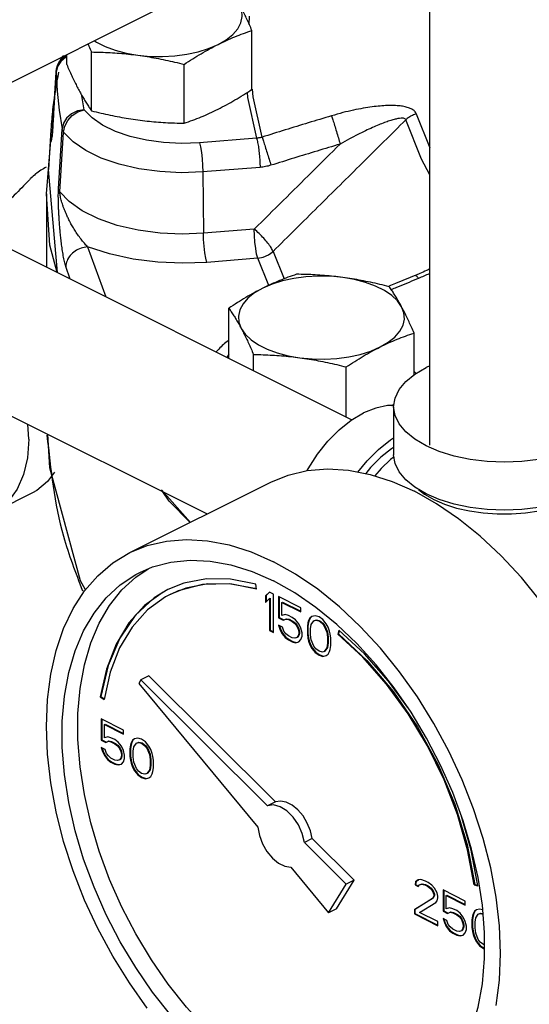
# Model space of a CAD drawing. Units: inches. Extents: x -47 to 163, y -16 to 122.
# Drawn here: x 27 to 30, y 83 to 89 of the extents above; entities that cross this region are included whole.
import ezdxf

# ---------------------------------------------------------------- set-up
doc = ezdxf.new("R2010")
doc.units = ezdxf.units.IN
doc.header["$MEASUREMENT"] = 0

msp = doc.modelspace()

# ---------------------------------------------------------------- linework, layer by layer
at = {"color": 7, "linetype": 'Continuous'}
for p, q in [((29.691, 86.1063), (29.691, 92.4469)), ((28.1665, 88.5723), (26.6197, 87.7989)), ((28.6711, 88.4803), (28.6715, 88.526)), ((28.6862, 88.1141), (28.6862, 88.4458)), ((27.5963, 88.2656), (27.6105, 88.2846)), ((27.6406, 88.2961), (27.6343, 88.2934)), ((27.6406, 88.2542), (27.6406, 88.3093)), ((27.7807, 87.9928), (27.7807, 88.3245)), ((27.5885, 88.2419), (27.5809, 88.2097)), ((27.5963, 88.2656), (27.5963, 88.2656)), ((28.3035, 87.9228), (28.3035, 88.2545)), ((27.5605, 87.8749), (27.5809, 88.2097)), ((27.5809, 88.2127), (27.5809, 88.2126)), ((27.5809, 88.2126), (27.5809, 88.2097)), ((27.7387, 87.9982), (27.7266, 88.078)), ((27.7835, 87.9528), (27.7387, 87.9982)), ((29.614, 87.9752), (29.691, 87.7843)), ((27.5523, 87.904), (27.5511, 87.8855)), ((27.5269, 87.5237), (27.552, 87.8469)), ((27.5511, 87.8855), (27.5375, 87.6617)), ((27.5605, 87.8779), (27.5605, 87.8778)), ((27.5605, 87.8778), (27.5605, 87.8749)), ((27.5943, 87.5517), (27.6144, 87.8901)), ((27.6023, 87.5346), (27.6225, 87.8727)), ((28.7123, 87.8377), (28.3894, 87.8121)), ((28.7319, 87.6734), (28.409, 87.6478)), ((27.5878, 87.0798), (27.5375, 87.6616)), ((28.409, 87.6478), (28.4122, 87.3017)), ((26.6749, 87.5362), (29.2502, 86.2486)), ((27.5268, 87.5237), (27.5268, 87.1103)), ((28.699, 87.3244), (28.4122, 87.3017)), ((27.7586, 87.2252), (27.8613, 86.943)), ((28.8056, 87.1995), (28.8688, 87.045)), ((28.7186, 87.1602), (28.4317, 87.1375)), ((28.781, 87.0077), (28.7186, 87.1602)), ((27.6606, 87.0433), (27.6349, 87.1139)), ((28.5554, 86.596), (28.5554, 86.8789)), ((26.2993, 86.7849), (28.4333, 85.7178)), ((29.601, 86.503), (29.601, 86.7388)), ((28.6955, 86.5259), (28.6955, 86.6175)), ((29.2183, 86.2645), (29.2183, 86.5474)), ((29.601, 86.5218), (29.6124, 86.5106)), ((29.691, 86.5532), (29.6691, 86.5438)), ((29.486, 86.3228), (29.486, 86.0522)), ((27.4262, 86.1404), (27.4208, 86.2241)), ((27.9967, 85.4995), (28.7922, 85.8973)), ((28.3385, 85.6704), (28.1757, 85.8541)), ((27.4482, 85.8368), (27.2273, 85.7263)), ((28.0308, 85.3619), (28.1, 85.4078)), ((27.7471, 85.2895), (27.7188, 85.3395)), ((28.3012, 85.3269), (28.2114, 85.291)), ((28.7115, 85.294), (28.7078, 85.3214)), ((28.7852, 85.2769), (28.7631, 85.2557)), ((28.7631, 85.2557), (28.7667, 85.2574)), ((28.7631, 85.2557), (28.7631, 85.2188)), ((28.7631, 85.2188), (28.7852, 85.24)), ((28.786, 85.276), (28.7667, 85.2574)), ((28.7667, 85.2574), (28.7667, 85.2222)), ((28.8073, 85.2658), (28.7852, 85.2769)), ((28.7852, 85.24), (28.7888, 85.2418)), ((28.7852, 85.24), (28.7852, 85.0604)), ((28.7888, 85.2418), (28.7888, 85.0621)), ((28.8073, 85.0493), (28.8073, 85.2658)), ((28.962, 85.1885), (28.8368, 85.2511)), ((28.8368, 85.2511), (28.8368, 85.1313)), ((28.8403, 85.2493), (28.8403, 85.1331)), ((28.8552, 85.2188), (28.8587, 85.2206)), ((28.8552, 85.2188), (28.962, 85.1654)), ((28.8552, 85.1451), (28.8552, 85.2188)), ((28.8587, 85.2206), (28.962, 85.169)), ((28.962, 85.1654), (28.962, 85.1885)), ((28.8368, 85.1313), (28.8403, 85.1331)), ((28.8368, 85.1313), (28.8626, 85.1184)), ((28.8403, 85.1331), (28.8661, 85.1202)), ((28.8736, 85.1497), (28.8552, 85.1451)), ((28.8626, 85.1184), (28.8773, 85.1249)), ((28.8626, 85.1184), (28.8661, 85.1202)), ((28.8661, 85.1202), (28.8808, 85.1266)), ((28.892, 85.1451), (28.8736, 85.1497)), ((28.8773, 85.1249), (28.8808, 85.1266)), ((28.8773, 85.1249), (28.892, 85.1221)), ((28.8808, 85.1266), (28.8956, 85.1239)), ((28.9141, 85.1341), (28.892, 85.1451)), ((28.892, 85.1221), (28.8956, 85.1239)), ((28.892, 85.1221), (28.9141, 85.1111)), ((28.8956, 85.1239), (28.9177, 85.1128)), ((28.9325, 85.1203), (28.9141, 85.1341)), ((28.9509, 85.0973), (28.9325, 85.1203)), ((29.0062, 85.1157), (29.0025, 85.1037)), ((29.0097, 85.1175), (29.006, 85.1055)), ((29.0136, 85.1304), (29.0062, 85.1157)), ((29.0062, 85.1157), (29.0097, 85.1175)), ((29.0171, 85.1322), (29.0097, 85.1175)), ((29.0246, 85.1387), (29.0136, 85.1304)), ((29.0136, 85.1304), (29.0171, 85.1322)), ((29.025, 85.1382), (29.0171, 85.1322)), ((29.043, 85.1434), (29.0246, 85.1387)), ((29.0356, 85.1148), (29.0467, 85.1185)), ((29.0356, 85.1148), (29.0392, 85.1166)), ((29.0392, 85.1166), (29.0502, 85.1202)), ((29.0651, 85.1369), (29.043, 85.1434)), ((29.0467, 85.1185), (29.0502, 85.1202)), ((29.0467, 85.1185), (29.0651, 85.1139)), ((29.0502, 85.1202), (29.0686, 85.1156)), ((29.0872, 85.1213), (29.0651, 85.1369)), ((29.0651, 85.1139), (29.0686, 85.1156)), ((29.0686, 85.1156), (29.0871, 85.1018)), ((29.1056, 85.0982), (29.0872, 85.1213)), ((28.7852, 85.0604), (28.7888, 85.0621)), ((28.7852, 85.0604), (28.8073, 85.0493)), ((28.7888, 85.0621), (28.8073, 85.0528)), ((28.8589, 85.0788), (28.8368, 85.0898)), ((28.8368, 85.0898), (28.8441, 85.0677)), ((28.8417, 85.0874), (28.8477, 85.0695)), ((28.8441, 85.0677), (28.8477, 85.0695)), ((28.8441, 85.0677), (28.8552, 85.0438)), ((28.8477, 85.0695), (28.8587, 85.0456)), ((28.8662, 85.0567), (28.8589, 85.0788)), ((28.9141, 85.1111), (28.9177, 85.1128)), ((28.9141, 85.1111), (28.9288, 85.0991)), ((28.9177, 85.1128), (28.9324, 85.1009)), ((28.9288, 85.0991), (28.9324, 85.1009)), ((28.9288, 85.0991), (28.9399, 85.0844)), ((28.9324, 85.1009), (28.9434, 85.0861)), ((28.9399, 85.0844), (28.9434, 85.0861)), ((28.9399, 85.0844), (28.9473, 85.0669)), ((28.9434, 85.0861), (28.9508, 85.0686)), ((28.9473, 85.0669), (28.9508, 85.0686)), ((28.9473, 85.0669), (28.9509, 85.0512)), ((28.9508, 85.0686), (28.9545, 85.053)), ((28.962, 85.0733), (28.9509, 85.0973)), ((28.9694, 85.0466), (28.962, 85.0733)), ((29.0025, 85.1037), (28.9988, 85.0825)), ((28.9988, 85.0825), (29.0024, 85.0843)), ((28.9988, 85.0825), (28.9988, 85.0411)), ((29.006, 85.1055), (29.0024, 85.0843)), ((29.0024, 85.0843), (29.0024, 85.0428)), ((29.0025, 85.1037), (29.006, 85.1055)), ((29.0172, 85.0687), (29.0209, 85.0945)), ((29.0172, 85.0365), (29.0172, 85.0687)), ((29.0209, 85.0945), (29.0356, 85.1148)), ((29.0651, 85.1139), (29.0835, 85.1001)), ((29.0835, 85.1001), (29.0871, 85.1018)), ((29.0835, 85.1001), (29.0946, 85.0853)), ((29.0871, 85.1018), (29.0981, 85.0871)), ((29.0946, 85.0853), (29.0981, 85.0871)), ((29.0946, 85.0853), (29.1093, 85.0503)), ((29.0981, 85.0871), (29.1128, 85.0521)), ((29.1167, 85.0789), (29.1056, 85.0982)), ((29.124, 85.0568), (29.1167, 85.0789)), ((29.1757, 85.0624), (29.1702, 85.0401)), ((29.1782, 85.0601), (29.1738, 85.0419)), ((29.3206, 84.9287), (29.1757, 85.0624)), ((28.8552, 85.0438), (28.8587, 85.0456)), ((28.8552, 85.0438), (28.8736, 85.0208)), ((28.8587, 85.0456), (28.8771, 85.0225)), ((28.8773, 85.042), (28.8662, 85.0567)), ((28.8736, 85.0208), (28.8771, 85.0225)), ((28.8736, 85.0208), (28.892, 85.007)), ((28.8771, 85.0225), (28.8956, 85.0087)), ((28.892, 85.03), (28.8773, 85.042)), ((28.9141, 85.0189), (28.892, 85.03)), ((28.892, 85.007), (28.8956, 85.0087)), ((28.892, 85.007), (28.9141, 84.9959)), ((28.8956, 85.0087), (28.9177, 84.9977)), ((28.9288, 85.0162), (28.9141, 85.0189)), ((28.9399, 85.0199), (28.9288, 85.0162)), ((28.9473, 85.03), (28.9399, 85.0199)), ((28.9399, 85.0199), (28.9434, 85.0216)), ((28.9508, 85.0318), (28.9434, 85.0216)), ((28.9509, 85.042), (28.9473, 85.03)), ((28.9473, 85.03), (28.9508, 85.0318)), ((28.9545, 85.0437), (28.9508, 85.0318)), ((28.9509, 85.0512), (28.9545, 85.053)), ((28.9509, 85.0512), (28.9509, 85.042)), ((28.9509, 85.042), (28.9545, 85.0437)), ((28.9509, 84.9959), (28.962, 85.0088)), ((28.9545, 85.053), (28.9545, 85.0437)), ((28.962, 85.0088), (28.9694, 85.0282)), ((28.9694, 85.0282), (28.9694, 85.0466)), ((28.9988, 85.0411), (29.0024, 85.0428)), ((28.9988, 85.0411), (29.0025, 85.0162)), ((29.0024, 85.0428), (29.006, 85.018)), ((29.0025, 85.0162), (29.006, 85.018)), ((29.0025, 85.0162), (29.0062, 85.0005)), ((29.006, 85.018), (29.0097, 85.0023)), ((29.0209, 85.007), (29.0172, 85.0365)), ((29.0356, 84.972), (29.0209, 85.007)), ((29.1093, 85.0503), (29.1128, 85.0521)), ((29.1093, 85.0503), (29.113, 85.0208)), ((29.1128, 85.0521), (29.1165, 85.0226)), ((29.113, 85.0208), (29.1165, 85.0226)), ((29.113, 85.0208), (29.113, 84.9886)), ((29.1165, 85.0226), (29.1165, 84.9904)), ((29.1277, 85.0411), (29.124, 85.0568)), ((29.1314, 85.0162), (29.1277, 85.0411)), ((29.1314, 84.9748), (29.1314, 85.0162)), ((29.1702, 85.0401), (29.1738, 85.0419)), ((28.9141, 84.9959), (28.9177, 84.9977)), ((28.9141, 84.9959), (28.9325, 84.9913)), ((28.9177, 84.9977), (28.9361, 84.9931)), ((28.9325, 84.9913), (28.9509, 84.9959)), ((28.9325, 84.9913), (28.9361, 84.9931)), ((28.9361, 84.9931), (28.9507, 84.9967)), ((29.0062, 85.0005), (29.0097, 85.0023)), ((29.0062, 85.0005), (29.0136, 84.9784)), ((29.0097, 85.0023), (29.0171, 84.9802)), ((29.0136, 84.9784), (29.0171, 84.9802)), ((29.0136, 84.9784), (29.0246, 84.9591)), ((29.0171, 84.9802), (29.0281, 84.9609)), ((29.0246, 84.9591), (29.0281, 84.9609)), ((29.0246, 84.9591), (29.043, 84.9361)), ((29.0281, 84.9609), (29.0466, 84.9378)), ((29.0467, 84.9572), (29.0356, 84.972)), ((29.0651, 84.9434), (29.0467, 84.9572)), ((29.1093, 84.9628), (29.0946, 84.9425)), ((29.1128, 84.9646), (29.0981, 84.9443)), ((29.113, 84.9886), (29.1093, 84.9628)), ((29.1093, 84.9628), (29.1128, 84.9646)), ((29.1165, 84.9904), (29.1128, 84.9646)), ((29.113, 84.9886), (29.1165, 84.9904)), ((29.124, 84.9416), (29.1277, 84.9536)), ((29.1277, 84.9536), (29.1314, 84.9748)), ((29.043, 84.9361), (29.0466, 84.9378)), ((29.043, 84.9361), (29.0651, 84.9204)), ((29.0466, 84.9378), (29.0686, 84.9222)), ((29.0835, 84.9388), (29.0651, 84.9434)), ((29.0651, 84.9204), (29.0686, 84.9222)), ((29.0651, 84.9204), (29.0872, 84.914)), ((29.0686, 84.9222), (29.0907, 84.9157)), ((29.0946, 84.9425), (29.0835, 84.9388)), ((29.0872, 84.914), (29.1056, 84.9186)), ((29.0872, 84.914), (29.0907, 84.9157)), ((29.0907, 84.9157), (29.1054, 84.9194)), ((29.0946, 84.9425), (29.0981, 84.9443)), ((29.1056, 84.9186), (29.1167, 84.9269)), ((29.1167, 84.9269), (29.124, 84.9416)), ((27.8857, 84.8242), (27.8512, 84.6704)), ((28.1038, 84.8038), (28.0596, 84.7817)), ((28.8182, 84.0931), (28.1038, 84.8038)), ((28.0596, 84.7817), (28.0472, 84.7614)), ((28.0472, 84.7614), (28.7196, 83.9497)), ((28.774, 84.071), (28.0596, 84.7817)), ((27.8303, 84.6854), (27.8338, 84.6872)), ((27.8303, 84.6854), (27.8512, 84.6704)), ((27.8338, 84.6872), (27.852, 84.6741)), ((27.9603, 84.4986), (27.835, 84.5612)), ((27.835, 84.5612), (27.835, 84.4414)), ((27.8386, 84.5594), (27.8386, 84.4432)), ((27.8535, 84.5289), (27.857, 84.5307)), ((27.8535, 84.5289), (27.9603, 84.4755)), ((27.8535, 84.4552), (27.8535, 84.5289)), ((27.857, 84.5307), (27.9603, 84.4791)), ((27.8719, 84.4598), (27.8535, 84.4552)), ((27.8903, 84.4552), (27.8719, 84.4598)), ((27.9124, 84.4442), (27.8903, 84.4552)), ((27.9603, 84.4755), (27.9603, 84.4986)), ((28.0229, 84.4488), (28.0118, 84.4405)), ((28.0413, 84.4534), (28.0229, 84.4488)), ((28.0634, 84.447), (28.0413, 84.4534)), ((27.835, 84.4414), (27.8386, 84.4432)), ((27.835, 84.4414), (27.8608, 84.4285)), ((27.8571, 84.3889), (27.835, 84.3999)), ((27.835, 84.3999), (27.8424, 84.3778)), ((27.8386, 84.4432), (27.8644, 84.4303)), ((27.84, 84.3975), (27.8459, 84.3796)), ((27.8608, 84.4285), (27.8756, 84.435)), ((27.8608, 84.4285), (27.8644, 84.4303)), ((27.8644, 84.4303), (27.8791, 84.4367)), ((27.8756, 84.435), (27.8791, 84.4367)), ((27.8756, 84.435), (27.8903, 84.4322)), ((27.8791, 84.4367), (27.8938, 84.434)), ((27.8903, 84.4322), (27.8938, 84.434)), ((27.8903, 84.4322), (27.9124, 84.4211)), ((27.8938, 84.434), (27.9159, 84.4229)), ((27.9308, 84.4304), (27.9124, 84.4442)), ((27.9124, 84.4211), (27.9159, 84.4229)), ((27.9124, 84.4211), (27.9271, 84.4092)), ((27.9159, 84.4229), (27.9306, 84.4109)), ((27.9271, 84.4092), (27.9306, 84.4109)), ((27.9271, 84.4092), (27.9382, 84.3944)), ((27.9306, 84.4109), (27.9417, 84.3962)), ((27.9492, 84.4073), (27.9308, 84.4304)), ((27.9382, 84.3944), (27.9417, 84.3962)), ((27.9382, 84.3944), (27.9455, 84.3769)), ((27.9417, 84.3962), (27.9491, 84.3787)), ((27.9603, 84.3834), (27.9492, 84.4073)), ((28.0008, 84.4138), (27.9971, 84.3926)), ((27.9971, 84.3926), (28.0006, 84.3944)), ((28.0043, 84.4156), (28.0006, 84.3944)), ((28.0006, 84.3944), (28.0006, 84.3529)), ((28.0045, 84.4258), (28.0008, 84.4138)), ((28.0008, 84.4138), (28.0043, 84.4156)), ((28.008, 84.4276), (28.0043, 84.4156)), ((28.0118, 84.4405), (28.0045, 84.4258)), ((28.0045, 84.4258), (28.008, 84.4276)), ((28.0154, 84.4423), (28.008, 84.4276)), ((28.0118, 84.4405), (28.0154, 84.4423)), ((28.0233, 84.4483), (28.0154, 84.4423)), ((28.0155, 84.3788), (28.0192, 84.4046)), ((28.0192, 84.4046), (28.0339, 84.4249)), ((28.0339, 84.4249), (28.045, 84.4286)), ((28.0339, 84.4249), (28.0374, 84.4266)), ((28.0374, 84.4266), (28.0485, 84.4303)), ((28.045, 84.4286), (28.0485, 84.4303)), ((28.045, 84.4286), (28.0634, 84.424)), ((28.0485, 84.4303), (28.0669, 84.4257)), ((28.0855, 84.4313), (28.0634, 84.447)), ((28.0634, 84.424), (28.0669, 84.4257)), ((28.0634, 84.424), (28.0818, 84.4101)), ((28.0669, 84.4257), (28.0853, 84.4119)), ((28.0818, 84.4101), (28.0853, 84.4119)), ((28.0818, 84.4101), (28.0928, 84.3954)), ((28.0853, 84.4119), (28.0964, 84.3972)), ((28.1039, 84.4083), (28.0855, 84.4313)), ((28.0928, 84.3954), (28.0964, 84.3972)), ((28.0928, 84.3954), (28.1076, 84.3604)), ((28.0964, 84.3972), (28.1111, 84.3622)), ((28.1149, 84.389), (28.1039, 84.4083)), ((27.8424, 84.3778), (27.8459, 84.3796)), ((27.8424, 84.3778), (27.8535, 84.3539)), ((27.8459, 84.3796), (27.857, 84.3556)), ((27.8535, 84.3539), (27.857, 84.3556)), ((27.8535, 84.3539), (27.8719, 84.3308)), ((27.857, 84.3556), (27.8754, 84.3326)), ((27.8645, 84.3668), (27.8571, 84.3889)), ((27.8756, 84.352), (27.8645, 84.3668)), ((27.8903, 84.3401), (27.8756, 84.352)), ((27.9124, 84.329), (27.8903, 84.3401)), ((27.9455, 84.3401), (27.9382, 84.3299)), ((27.9491, 84.3419), (27.9417, 84.3317)), ((27.9455, 84.3769), (27.9491, 84.3787)), ((27.9455, 84.3769), (27.9492, 84.3613)), ((27.9492, 84.3521), (27.9455, 84.3401)), ((27.9455, 84.3401), (27.9491, 84.3419)), ((27.9491, 84.3787), (27.9527, 84.363)), ((27.9527, 84.3538), (27.9491, 84.3419)), ((27.9492, 84.3613), (27.9527, 84.363)), ((27.9492, 84.3613), (27.9492, 84.3521)), ((27.9492, 84.3521), (27.9527, 84.3538)), ((27.9527, 84.363), (27.9527, 84.3538)), ((27.9676, 84.3567), (27.9603, 84.3834)), ((27.9603, 84.3189), (27.9676, 84.3382)), ((27.9676, 84.3382), (27.9676, 84.3567)), ((27.9971, 84.3926), (27.9971, 84.3512)), ((27.9971, 84.3512), (28.0006, 84.3529)), ((27.9971, 84.3512), (28.0008, 84.3263)), ((28.0006, 84.3529), (28.0043, 84.328)), ((28.0155, 84.3466), (28.0155, 84.3788)), ((28.0192, 84.3171), (28.0155, 84.3466)), ((28.1076, 84.3604), (28.1111, 84.3622)), ((28.1076, 84.3604), (28.1113, 84.3309)), ((28.1111, 84.3622), (28.1148, 84.3327)), ((28.1223, 84.3669), (28.1149, 84.389)), ((28.126, 84.3512), (28.1223, 84.3669)), ((28.1297, 84.3263), (28.126, 84.3512)), ((27.8719, 84.3308), (27.8754, 84.3326)), ((27.8719, 84.3308), (27.8903, 84.317)), ((27.8754, 84.3326), (27.8938, 84.3188)), ((27.8903, 84.317), (27.8938, 84.3188)), ((27.8903, 84.317), (27.9124, 84.306)), ((27.8938, 84.3188), (27.9159, 84.3078)), ((27.9271, 84.3263), (27.9124, 84.329)), ((27.9124, 84.306), (27.9159, 84.3078)), ((27.9124, 84.306), (27.9308, 84.3014)), ((27.9159, 84.3078), (27.9343, 84.3032)), ((27.9382, 84.3299), (27.9271, 84.3263)), ((27.9308, 84.3014), (27.9492, 84.306)), ((27.9308, 84.3014), (27.9343, 84.3032)), ((27.9343, 84.3032), (27.949, 84.3068)), ((27.9382, 84.3299), (27.9417, 84.3317)), ((27.9492, 84.306), (27.9603, 84.3189)), ((28.0008, 84.3263), (28.0043, 84.328)), ((28.0008, 84.3263), (28.0045, 84.3106)), ((28.0043, 84.328), (28.008, 84.3124)), ((28.0045, 84.3106), (28.008, 84.3124)), ((28.0045, 84.3106), (28.0118, 84.2885)), ((28.008, 84.3124), (28.0154, 84.2903)), ((28.0118, 84.2885), (28.0154, 84.2903)), ((28.0118, 84.2885), (28.0229, 84.2692)), ((28.0154, 84.2903), (28.0264, 84.2709)), ((28.0339, 84.2821), (28.0192, 84.3171)), ((28.1113, 84.2987), (28.1076, 84.2729)), ((28.1148, 84.3004), (28.1111, 84.2746)), ((28.1113, 84.3309), (28.1148, 84.3327)), ((28.1113, 84.3309), (28.1113, 84.2987)), ((28.1113, 84.2987), (28.1148, 84.3004)), ((28.1148, 84.3327), (28.1148, 84.3004)), ((28.126, 84.2637), (28.1297, 84.2849)), ((28.1297, 84.2849), (28.1297, 84.3263)), ((28.0229, 84.2692), (28.0264, 84.2709)), ((28.0229, 84.2692), (28.0413, 84.2461)), ((28.0264, 84.2709), (28.0448, 84.2479)), ((28.045, 84.2673), (28.0339, 84.2821)), ((28.0413, 84.2461), (28.0448, 84.2479)), ((28.0413, 84.2461), (28.0634, 84.2305)), ((28.0448, 84.2479), (28.0669, 84.2323)), ((28.0634, 84.2535), (28.045, 84.2673)), ((28.0818, 84.2489), (28.0634, 84.2535)), ((28.0634, 84.2305), (28.0669, 84.2323)), ((28.0634, 84.2305), (28.0855, 84.224)), ((28.0669, 84.2323), (28.089, 84.2258)), ((28.0928, 84.2526), (28.0818, 84.2489)), ((28.0855, 84.224), (28.1039, 84.2287)), ((28.089, 84.2258), (28.1037, 84.2295)), ((28.1076, 84.2729), (28.0928, 84.2526)), ((28.0928, 84.2526), (28.0964, 84.2544)), ((28.1111, 84.2746), (28.0964, 84.2544)), ((28.1039, 84.2287), (28.1149, 84.237)), ((28.1076, 84.2729), (28.1111, 84.2746)), ((28.1149, 84.237), (28.1223, 84.2517)), ((28.1223, 84.2517), (28.126, 84.2637)), ((28.0855, 84.224), (28.089, 84.2258)), ((28.8182, 84.0931), (28.774, 84.071)), ((29.0262, 83.8862), (28.982, 83.8641)), ((29.2182, 83.629), (28.982, 83.8641)), ((29.2624, 83.6511), (29.0262, 83.8862)), ((28.9056, 83.7252), (29.1188, 83.4678)), ((29.1188, 83.4678), (29.2182, 83.629)), ((29.163, 83.4899), (29.2624, 83.6511)), ((29.2624, 83.6511), (29.2182, 83.629)), ((29.6102, 83.6413), (29.6065, 83.6248)), ((29.6065, 83.6248), (29.61, 83.6265)), ((29.6065, 83.6248), (29.6249, 83.6156)), ((29.6137, 83.6431), (29.61, 83.6265)), ((29.61, 83.6265), (29.6263, 83.6184)), ((29.6249, 83.6524), (29.6102, 83.6413)), ((29.6102, 83.6413), (29.6137, 83.6431)), ((29.6253, 83.6518), (29.6137, 83.6431)), ((29.6396, 83.6543), (29.6249, 83.6524)), ((29.6249, 83.6156), (29.6323, 83.6257)), ((29.6323, 83.6257), (29.6433, 83.6294)), ((29.6323, 83.6257), (29.6358, 83.6275)), ((29.6358, 83.6275), (29.6469, 83.6311)), ((29.6654, 83.646), (29.6396, 83.6543)), ((29.6433, 83.6294), (29.6469, 83.6311)), ((29.6433, 83.6294), (29.6617, 83.6248)), ((29.6469, 83.6311), (29.6653, 83.6265)), ((29.6617, 83.6248), (29.6653, 83.6265)), ((29.6617, 83.6248), (29.6765, 83.6174)), ((29.6653, 83.6265), (29.68, 83.6192)), ((29.6801, 83.6386), (29.6654, 83.646)), ((29.6765, 83.6174), (29.68, 83.6192)), ((29.6765, 83.6174), (29.6949, 83.6036)), ((29.68, 83.6192), (29.6984, 83.6054)), ((29.7022, 83.623), (29.6801, 83.6386)), ((29.717, 83.6064), (29.7022, 83.623)), ((29.9402, 83.6259), (29.9438, 83.6276)), ((29.9402, 83.6259), (29.9611, 83.6199)), ((29.9438, 83.6276), (29.9606, 83.6229)), ((29.6949, 83.6036), (29.6984, 83.6054)), ((29.6949, 83.6036), (29.7059, 83.5889)), ((29.6984, 83.6054), (29.7095, 83.5906)), ((29.7059, 83.5889), (29.7095, 83.5906)), ((29.7059, 83.5889), (29.7133, 83.5714)), ((29.7133, 83.5621), (29.7059, 83.5474)), ((29.7095, 83.5906), (29.7168, 83.5731)), ((29.7168, 83.5639), (29.7095, 83.5492)), ((29.7133, 83.5714), (29.7168, 83.5731)), ((29.7133, 83.5714), (29.7133, 83.5621)), ((29.7133, 83.5621), (29.7168, 83.5639)), ((29.7168, 83.5731), (29.7168, 83.5639)), ((29.7317, 83.5806), (29.717, 83.6064)), ((29.7354, 83.5603), (29.7317, 83.5806)), ((29.7354, 83.5511), (29.7354, 83.5603)), ((29.8901, 83.5336), (29.7649, 83.5963)), ((29.7649, 83.5963), (29.7649, 83.4765)), ((29.7684, 83.5945), (29.7684, 83.4783)), ((29.7833, 83.564), (29.7868, 83.5658)), ((29.7833, 83.564), (29.8901, 83.5106)), ((29.7833, 83.4903), (29.7833, 83.564)), ((29.7868, 83.5658), (29.8901, 83.5141)), ((29.7059, 83.5474), (29.6028, 83.4838)), ((29.7095, 83.5492), (29.6063, 83.4856)), ((29.6323, 83.4691), (29.7243, 83.5244)), ((29.7059, 83.5474), (29.7095, 83.5492)), ((29.7243, 83.5244), (29.7317, 83.5345)), ((29.7317, 83.5345), (29.7354, 83.5511)), ((29.8901, 83.5106), (29.8901, 83.5336)), ((29.999, 83.3565), (29.9868, 83.5099)), ((29.163, 83.4899), (29.1188, 83.4678)), ((29.6028, 83.4838), (29.6063, 83.4856)), ((29.6028, 83.4838), (29.6028, 83.4608)), ((29.6028, 83.4608), (29.6063, 83.4625)), ((29.6028, 83.4608), (29.7354, 83.3945)), ((29.6063, 83.4856), (29.6063, 83.4625)), ((29.6063, 83.4625), (29.7354, 83.398)), ((29.7354, 83.4175), (29.6323, 83.4691)), ((29.7649, 83.4765), (29.7684, 83.4783)), ((29.7649, 83.4765), (29.7906, 83.4636)), ((29.7684, 83.4783), (29.7942, 83.4654)), ((29.8017, 83.4949), (29.7833, 83.4903)), ((29.7906, 83.4636), (29.8054, 83.47)), ((29.7906, 83.4636), (29.7942, 83.4654)), ((29.7942, 83.4654), (29.8089, 83.4718)), ((29.8201, 83.4903), (29.8017, 83.4949)), ((29.8054, 83.47), (29.8089, 83.4718)), ((29.8054, 83.47), (29.8201, 83.4673)), ((29.8089, 83.4718), (29.8236, 83.4691)), ((29.8422, 83.4793), (29.8201, 83.4903)), ((29.8201, 83.4673), (29.8236, 83.4691)), ((29.8201, 83.4673), (29.8422, 83.4562)), ((29.8236, 83.4691), (29.8457, 83.458)), ((29.8606, 83.4655), (29.8422, 83.4793)), ((29.8422, 83.4562), (29.8457, 83.458)), ((29.8422, 83.4562), (29.8569, 83.4443)), ((29.8457, 83.458), (29.8605, 83.446)), ((29.879, 83.4424), (29.8606, 83.4655)), ((29.9306, 83.4489), (29.9269, 83.4277)), ((29.9341, 83.4507), (29.9304, 83.4295)), ((29.9343, 83.4609), (29.9306, 83.4489)), ((29.9306, 83.4489), (29.9341, 83.4507)), ((29.9378, 83.4626), (29.9341, 83.4507)), ((29.9416, 83.4756), (29.9343, 83.4609)), ((29.9343, 83.4609), (29.9378, 83.4626)), ((29.9452, 83.4774), (29.9378, 83.4626)), ((29.9527, 83.4839), (29.9416, 83.4756)), ((29.9416, 83.4756), (29.9452, 83.4774)), ((29.9531, 83.4833), (29.9452, 83.4774)), ((29.949, 83.4397), (29.9637, 83.46)), ((29.9711, 83.4885), (29.9527, 83.4839)), ((29.9637, 83.46), (29.9748, 83.4637)), ((29.9637, 83.46), (29.9673, 83.4617)), ((29.9673, 83.4617), (29.9783, 83.4654)), ((29.9889, 83.4833), (29.9711, 83.4885)), ((29.9748, 83.4637), (29.9783, 83.4654)), ((29.9748, 83.4637), (29.9908, 83.4596)), ((29.9783, 83.4654), (29.9906, 83.4624)), ((29.7354, 83.3945), (29.7354, 83.4175)), ((29.7869, 83.424), (29.7649, 83.435)), ((29.7649, 83.435), (29.7722, 83.4129)), ((29.7698, 83.4326), (29.7758, 83.4147)), ((29.7722, 83.4129), (29.7758, 83.4147)), ((29.7722, 83.4129), (29.7833, 83.389)), ((29.7758, 83.4147), (29.7868, 83.3907)), ((29.7943, 83.4019), (29.7869, 83.424)), ((29.8054, 83.3871), (29.7943, 83.4019)), ((29.8569, 83.4443), (29.8605, 83.446)), ((29.8569, 83.4443), (29.868, 83.4295)), ((29.8605, 83.446), (29.8715, 83.4313)), ((29.868, 83.4295), (29.8715, 83.4313)), ((29.868, 83.4295), (29.8753, 83.412)), ((29.8715, 83.4313), (29.8789, 83.4138)), ((29.8753, 83.412), (29.8789, 83.4138)), ((29.8753, 83.412), (29.879, 83.3964)), ((29.8789, 83.4138), (29.8826, 83.3981)), ((29.8901, 83.4185), (29.879, 83.4424)), ((29.879, 83.3964), (29.8826, 83.3981)), ((29.879, 83.3964), (29.879, 83.3872)), ((29.8826, 83.3981), (29.8826, 83.3889)), ((29.8974, 83.3918), (29.8901, 83.4185)), ((29.9269, 83.4277), (29.9304, 83.4295)), ((29.9269, 83.4277), (29.9269, 83.3862)), ((29.9304, 83.4295), (29.9304, 83.388)), ((29.9453, 83.4139), (29.949, 83.4397)), ((29.9453, 83.3816), (29.9453, 83.4139)), ((29.7833, 83.389), (29.7868, 83.3907)), ((29.7833, 83.389), (29.8017, 83.3659)), ((29.7868, 83.3907), (29.8052, 83.3677)), ((29.8017, 83.3659), (29.8052, 83.3677)), ((29.8017, 83.3659), (29.8201, 83.3521)), ((29.8052, 83.3677), (29.8236, 83.3539)), ((29.8201, 83.3752), (29.8054, 83.3871)), ((29.8422, 83.3641), (29.8201, 83.3752)), ((29.8201, 83.3521), (29.8236, 83.3539)), ((29.8201, 83.3521), (29.8422, 83.3411)), ((29.8236, 83.3539), (29.8457, 83.3428)), ((29.8569, 83.3614), (29.8422, 83.3641)), ((29.8422, 83.3411), (29.8457, 83.3428)), ((29.8422, 83.3411), (29.8606, 83.3365)), ((29.8457, 83.3428), (29.8641, 83.3382)), ((29.868, 83.365), (29.8569, 83.3614)), ((29.8606, 83.3365), (29.879, 83.3411)), ((29.8606, 83.3365), (29.8641, 83.3382)), ((29.8641, 83.3382), (29.8788, 83.3419)), ((29.8753, 83.3752), (29.868, 83.365)), ((29.868, 83.365), (29.8715, 83.3668)), ((29.8789, 83.3769), (29.8715, 83.3668)), ((29.879, 83.3872), (29.8753, 83.3752)), ((29.8753, 83.3752), (29.8789, 83.3769)), ((29.8826, 83.3889), (29.8789, 83.3769)), ((29.879, 83.3872), (29.8826, 83.3889)), ((29.879, 83.3411), (29.8901, 83.354)), ((29.8901, 83.354), (29.8974, 83.3733)), ((29.8974, 83.3733), (29.8974, 83.3918)), ((29.9269, 83.3862), (29.9304, 83.388)), ((29.9269, 83.3862), (29.9306, 83.3614)), ((29.9304, 83.388), (29.9341, 83.3631)), ((29.9306, 83.3614), (29.9341, 83.3631)), ((29.9306, 83.3614), (29.9343, 83.3457)), ((29.9341, 83.3631), (29.9378, 83.3475)), ((29.9343, 83.3457), (29.9378, 83.3475)), ((29.9343, 83.3457), (29.9416, 83.3236)), ((29.9378, 83.3475), (29.9452, 83.3254)), ((29.949, 83.3522), (29.9453, 83.3816)), ((29.9637, 83.3172), (29.949, 83.3522)), ((29.999, 83.2085), (29.999, 83.3565)), ((29.9416, 83.3236), (29.9452, 83.3254)), ((29.9416, 83.3236), (29.9527, 83.3043)), ((29.9452, 83.3254), (29.9562, 83.306)), ((29.9527, 83.3043), (29.9562, 83.306)), ((29.9527, 83.3043), (29.9711, 83.2812)), ((29.9562, 83.306), (29.9746, 83.283)), ((29.9748, 83.3024), (29.9637, 83.3172)), ((29.9711, 83.2812), (29.9746, 83.283)), ((29.9746, 83.283), (29.9967, 83.2673)), ((29.9932, 83.2886), (29.9748, 83.3024)), ((29.999, 83.2872), (29.9932, 83.2886)), ((29.9711, 83.2812), (29.9932, 83.2656)), ((29.9932, 83.2656), (29.9967, 83.2673)), ((29.9932, 83.2656), (29.999, 83.2639)), ((29.9967, 83.2673), (29.999, 83.2667))]:
    msp.add_line(p, q, dxfattribs=at)
for points in [[(28.4949, 88.367), (28.5406, 88.3935), (28.5779, 88.4232), (28.6059, 88.4553), (28.624, 88.4891), (28.6318, 88.5239), (28.6292, 88.5589), (28.6162, 88.5933)], [(27.7968, 88.3875), (27.8081, 88.3798), (27.8577, 88.355), (27.914, 88.3342), (27.976, 88.3179), (28.0421, 88.3063)], [(28.0421, 88.3063), (28.1109, 88.2998), (28.1809, 88.2985), (28.2506, 88.3024), (28.3182, 88.3115), (28.3824, 88.3255), (28.4418, 88.3441), (28.4949, 88.367)], [(27.6343, 88.2934), (27.6069, 88.2706), (27.5885, 88.2419)], [(27.6105, 88.2846), (27.6369, 88.3035), (27.6406, 88.3046)], [(27.5809, 88.2097), (27.587, 88.1031), (27.5982, 87.9965), (27.6144, 87.8901)], [(28.6589, 88.0964), (28.6619, 88.0674), (28.7123, 87.8377)], [(28.743, 87.844), (28.6932, 88.0705), (28.6886, 88.1144)], [(27.7387, 87.9982), (27.7015, 87.9916), (27.6676, 87.9757), (27.6403, 87.9519), (27.622, 87.9225), (27.6144, 87.8901)], [(27.6225, 87.8727), (27.6297, 87.9062), (27.6468, 87.9382), (27.6723, 87.9658), (27.7039, 87.9864), (27.7387, 87.9982)], [(28.3894, 87.8121), (28.2885, 87.8084), (28.1878, 87.8133), (28.0903, 87.8266), (27.9986, 87.8479), (27.9153, 87.8766), (27.843, 87.9119), (27.7835, 87.9528)], [(29.691, 87.6316), (29.6435, 87.7202), (29.5543, 87.9412)], [(28.409, 87.6478), (28.2871, 87.6434), (28.1654, 87.6493), (28.0475, 87.6654), (27.9366, 87.6911), (27.836, 87.7258), (27.7486, 87.7685), (27.6767, 87.818), (27.6225, 87.8727)], [(28.3894, 87.8121), (28.3953, 87.7887), (28.4006, 87.7575), (28.4049, 87.7214), (28.4078, 87.6837), (28.409, 87.6478)], [(27.5868, 87.0803), (27.5452, 87.2343), (27.5269, 87.5237)], [(28.4122, 87.3017), (28.2922, 87.2971), (28.1677, 87.3027), (28.0439, 87.3191), (27.9261, 87.3463), (27.8194, 87.3834), (27.7281, 87.4287), (27.6553, 87.48), (27.6023, 87.5346)], [(28.4317, 87.1375), (28.4258, 87.1609), (28.4205, 87.1921), (28.4162, 87.2282), (28.4134, 87.2659), (28.4122, 87.3017)], [(28.7186, 87.1602), (28.7127, 87.1836), (28.7074, 87.2148), (28.7031, 87.2509), (28.7002, 87.2886), (28.699, 87.3244)], [(28.4317, 87.1375), (28.2964, 87.1321), (28.1558, 87.1378), (28.0155, 87.1554), (27.8813, 87.1848), (27.7586, 87.2252)], [(28.7186, 87.1602), (28.7503, 87.1666), (28.7801, 87.18), (28.8056, 87.1995)], [(29.1995, 87.052), (29.1307, 87.0586), (29.0607, 87.0599), (28.9911, 87.0559), (28.9234, 87.0469), (28.8592, 87.0329), (28.7999, 87.0142), (28.7468, 86.9914)], [(29.531, 86.8863), (29.5079, 86.9194), (29.4751, 86.9504), (29.4335, 86.9785), (29.384, 87.0033), (29.3276, 87.0241), (29.2657, 87.0405), (29.1995, 87.052)], [(28.7468, 86.9914), (28.7011, 86.9648), (28.6638, 86.9352), (28.6358, 86.9031), (28.6176, 86.8692), (28.6098, 86.8344), (28.6124, 86.7994), (28.6254, 86.765)], [(29.4097, 86.6599), (29.4554, 86.6865), (29.4927, 86.7161), (29.5207, 86.7483), (29.5388, 86.7821), (29.5466, 86.8169), (29.544, 86.8519), (29.531, 86.8863)], [(28.6254, 86.765), (28.6486, 86.7319), (28.6813, 86.701), (28.7229, 86.6728), (28.7725, 86.648), (28.8288, 86.6272), (28.8908, 86.6108), (28.9569, 86.5993)], [(28.5554, 86.6193), (28.5453, 86.6014), (28.5452, 86.601)], [(28.9569, 86.5993), (29.0257, 86.5928), (29.0957, 86.5914), (29.1654, 86.5954), (29.233, 86.6044), (29.2972, 86.6184), (29.3566, 86.6371), (29.4097, 86.6599)], [(29.486, 86.3228), (29.4937, 86.3717), (29.5166, 86.4194), (29.5542, 86.4647), (29.6054, 86.5065), (29.6691, 86.5438)], [(28.9976, 85.9623), (29.003, 85.9728), (29.0558, 86.0543), (29.1149, 86.1283), (29.179, 86.1928), (29.2464, 86.2463), (29.3155, 86.2876)], [(29.4861, 86.3291), (29.4521, 86.3294), (29.3847, 86.3155), (29.3155, 86.2876)], [(29.7437, 86.07), (29.6691, 86.1019), (29.6054, 86.1392), (29.5542, 86.181), (29.5166, 86.2263), (29.4937, 86.274), (29.486, 86.3228)], [(27.4262, 86.1404), (27.4189, 86.0349), (27.3969, 85.9398), (27.361, 85.8574), (27.3121, 85.7902), (27.2515, 85.7399), (27.2273, 85.7263)], [(27.7188, 85.3395), (27.5455, 85.9784), (27.5334, 86.1678)], [(29.2847, 85.9538), (29.3359, 86.0178), (29.3999, 86.0823), (29.4674, 86.1359), (29.486, 86.147)], [(29.486, 86.0929), (29.4743, 86.0859), (29.4136, 86.0377), (29.3559, 85.9796), (29.3286, 85.9453)], [(30.553, 86.1019), (30.4784, 86.07), (30.3948, 86.0444), (30.3042, 86.0256), (30.2088, 86.0142), (30.111, 86.0103), (30.0133, 86.0142), (29.9179, 86.0256), (29.8273, 86.0444), (29.7437, 86.07)], [(29.488, 86.0399), (29.4687, 86.0251), (29.4155, 85.9742), (29.3795, 85.9322)], [(30.553, 85.8312), (30.4784, 85.7994), (30.3948, 85.7738), (30.3042, 85.755), (30.2088, 85.7436), (30.111, 85.7397), (30.0133, 85.7436), (29.9179, 85.755), (29.8273, 85.7738), (29.7437, 85.7994), (29.6691, 85.8312), (29.6054, 85.8685), (29.5542, 85.9103), (29.5166, 85.9556), (29.4937, 86.0033), (29.486, 86.0522)], [(27.5715, 85.9535), (27.5331, 85.9007), (27.4725, 85.8504), (27.4483, 85.8368)], [(28.7922, 85.8973), (28.8908, 85.9373), (28.9987, 85.9625), (29.1123, 85.9715), (29.2308, 85.9642), (29.3528, 85.9407), (29.4772, 85.9011), (29.6028, 85.8458)], [(28.3371, 85.6697), (28.2186, 85.7897), (28.1831, 85.843)], [(30.6684, 82.8712), (30.7331, 82.971), (30.7869, 83.0834), (30.8293, 83.2073), (30.8598, 83.3414), (30.8783, 83.4845), (30.8844, 83.6353), (30.8783, 83.7923), (30.8598, 83.9539), (30.8293, 84.1186), (30.7869, 84.2848), (30.7331, 84.4509), (30.6684, 84.6154), (30.5935, 84.7766), (30.5091, 84.9329), (30.4159, 85.083), (30.3148, 85.2252), (30.207, 85.3584), (30.0933, 85.4811), (29.9748, 85.5922), (29.8528, 85.6906), (29.7284, 85.7754), (29.6028, 85.8458)], [(29.6265, 85.8562), (29.6607, 85.8295), (29.7133, 85.7992), (29.7739, 85.7729), (29.8415, 85.7512), (29.9145, 85.7346), (29.9915, 85.7233), (30.0709, 85.7176), (30.1512, 85.7176), (30.2306, 85.7233), (30.3076, 85.7346), (30.3806, 85.7512), (30.4481, 85.7729), (30.5088, 85.7992)], [(27.9967, 85.4995), (28.0953, 85.5395), (28.2032, 85.5648), (28.3169, 85.5738), (28.4353, 85.5665), (28.5573, 85.5429), (28.6817, 85.5033), (28.8073, 85.4481)], [(28.0953, 82.9293), (27.9943, 83.0715), (27.9011, 83.2216), (27.8166, 83.378), (27.7417, 83.5391), (27.677, 83.7036), (27.6232, 83.8697), (27.5809, 84.036), (27.5503, 84.2007), (27.5319, 84.3623), (27.5257, 84.5192), (27.5319, 84.67), (27.5503, 84.8131), (27.5809, 84.9473), (27.6232, 85.0711), (27.677, 85.1835), (27.7417, 85.2833), (27.8166, 85.3695), (27.9011, 85.4414), (27.9967, 85.4995)], [(28.0526, 85.3877), (28.1257, 85.4187), (28.2282, 85.4457), (28.3368, 85.4566), (28.4501, 85.4514), (28.5671, 85.43), (28.6866, 85.3927), (28.8073, 85.3398)], [(30.0643, 82.9437), (30.0828, 83.0868), (30.0889, 83.2376), (30.0828, 83.3945), (30.0643, 83.5561), (30.0338, 83.7208), (29.9914, 83.887), (29.9376, 84.0532), (29.8729, 84.2176), (29.798, 84.3788), (29.7136, 84.5352), (29.6204, 84.6852), (29.5193, 84.8275), (29.4115, 84.9606), (29.2978, 85.0833), (29.1794, 85.1944), (29.0573, 85.2929), (28.9329, 85.3777), (28.8073, 85.4481)], [(28.2282, 82.8901), (28.1257, 83.0197), (28.0301, 83.1581), (27.9425, 83.3039), (27.8637, 83.4556), (27.7947, 83.6117), (27.736, 83.7704), (27.6883, 83.9303), (27.6522, 84.0897), (27.6278, 84.2468), (27.6156, 84.4002), (27.6156, 84.5483), (27.6278, 84.6894), (27.6522, 84.8223), (27.6883, 84.9454), (27.736, 85.0576), (27.7947, 85.1577), (27.8637, 85.2447), (27.9425, 85.3177), (28.0301, 85.3759), (28.0526, 85.3877)], [(28.8957, 82.4612), (28.775, 82.529), (28.6555, 82.6112), (28.5385, 82.7068), (28.4251, 82.8149), (28.3166, 82.9343), (28.214, 83.0639), (28.1185, 83.2023), (28.0308, 83.3481), (27.9521, 83.4998), (27.8831, 83.6559), (27.8244, 83.8146), (27.7767, 83.9745), (27.7405, 84.1338), (27.7162, 84.291), (27.704, 84.4444), (27.704, 84.5925), (27.7162, 84.7336), (27.7405, 84.8665), (27.7767, 84.9896), (27.8244, 85.1018), (27.8831, 85.2019), (27.9521, 85.2889), (28.0308, 85.3619)], [(28.7078, 85.3214), (28.5654, 85.3495), (28.429, 85.3513), (28.3012, 85.3269)], [(29.2779, 84.9861), (29.1645, 85.0942), (29.0475, 85.1898), (28.928, 85.2719), (28.8073, 85.3398)], [(28.2114, 85.291), (28.1843, 85.2766), (28.0806, 85.2014), (27.9918, 85.1026), (27.9197, 84.9822), (27.8655, 84.8422), (27.8303, 84.6854)], [(28.2116, 85.2907), (28.1342, 85.2438), (28.0268, 85.1441), (27.9396, 85.016), (27.8748, 84.8625), (27.8338, 84.6872)], [(28.7115, 85.294), (28.5719, 85.3215), (28.4381, 85.3233), (28.3129, 85.2993), (28.2249, 85.2642)], [(28.2285, 85.266), (28.2721, 85.2855), (28.4095, 85.3215), (28.5583, 85.3249), (28.7112, 85.2965)], [(28.2249, 85.2642), (28.1983, 85.25), (28.0966, 85.1763), (28.0095, 85.0795), (27.9388, 84.9614), (27.8857, 84.8242)], [(29.9402, 83.6259), (29.9037, 83.8227), (29.847, 84.0215), (29.7711, 84.2183), (29.6777, 84.4092), (29.5686, 84.5903), (29.4459, 84.758), (29.3123, 84.909), (29.1702, 85.0401)], [(29.1738, 85.0419), (29.3355, 84.8903), (29.4858, 84.7134), (29.6207, 84.5159), (29.7367, 84.3028), (29.8307, 84.0799), (29.9004, 83.8528), (29.9438, 83.6276)], [(29.9868, 83.5099), (29.9625, 83.6671), (29.9263, 83.8265), (29.8786, 83.9863), (29.82, 84.1451), (29.7509, 84.3011), (29.6722, 84.4528), (29.5846, 84.5986), (29.489, 84.737), (29.3864, 84.8666), (29.2779, 84.9861)], [(29.5648, 84.6272), (29.4569, 84.7747), (29.3206, 84.9287)], [(28.982, 83.8641), (28.9699, 83.9143), (28.9481, 83.9634), (28.9183, 84.0073), (28.883, 84.0425), (28.8451, 84.0659), (28.8078, 84.0756), (28.774, 84.071)], [(29.0262, 83.8862), (29.0162, 83.9301), (28.9986, 83.9736), (28.9745, 84.0138), (28.9454, 84.0483), (28.9131, 84.0748), (28.8798, 84.0917), (28.8475, 84.0979), (28.8182, 84.0931)], [(29.9611, 83.6199), (29.9239, 83.8207), (29.8698, 84.0102)], [(28.7196, 83.9497), (28.728, 83.903), (28.7454, 83.8562), (28.7704, 83.8126), (28.8013, 83.7753), (28.8358, 83.7471), (28.8714, 83.73), (28.9056, 83.7252)], [(29.562, 82.369), (29.5846, 82.3809), (29.6722, 82.4391), (29.7509, 82.512), (29.82, 82.599), (29.8786, 82.6991), (29.9263, 82.8113), (29.9625, 82.9345), (29.9868, 83.0673), (29.999, 83.2085)]]:
    msp.add_lwpolyline(points, dxfattribs=at)
for points in [[(28.6862, 88.4458), (28.6719, 88.4785), (28.6579, 88.5093), (28.644, 88.5386), (28.6301, 88.5666), (28.6162, 88.5933)], [(28.4949, 88.367), (28.5429, 88.3898), (28.5905, 88.4103), (28.638, 88.4288), (28.6862, 88.4458)], [(27.7608, 88.3694), (27.7663, 88.3572), (27.7807, 88.3245)], [(28.3035, 88.2545), (28.352, 88.2858), (28.3995, 88.3148), (28.447, 88.3419), (28.4949, 88.367)], [(27.6218, 88.3049), (27.6059, 88.2819)], [(27.6119, 88.2955), (27.6098, 88.2866)], [(27.7807, 88.3245), (27.8343, 88.3232), (27.8865, 88.3209), (27.9382, 88.3174), (27.9901, 88.3126), (28.0421, 88.3063)], [(28.0421, 88.3063), (28.0941, 88.2986), (28.146, 88.2896), (28.1978, 88.2792), (28.2499, 88.2675), (28.3035, 88.2545)], [(27.5809, 88.2126), (27.5843, 88.2351), (27.5963, 88.2657)], [(27.6059, 88.2819), (27.5963, 88.2656)], [(27.6406, 88.2542), (27.655, 88.2215), (27.6689, 88.1907), (27.6828, 88.1614), (27.6967, 88.1334), (27.7106, 88.1067)], [(27.5809, 88.2127), (27.5745, 88.1075), (27.567, 87.9841), (27.5609, 87.8843)], [(27.5935, 88.2109), (27.5625, 88.0145)], [(27.7106, 88.1067), (27.7246, 88.0814), (27.7385, 88.0575), (27.7524, 88.0351), (27.7663, 88.0137), (27.7807, 87.9928)], [(28.4949, 88.0016), (28.5429, 88.0268), (28.5905, 88.0539), (28.638, 88.0828), (28.6862, 88.1141)], [(27.5625, 88.0145), (27.5523, 87.904)], [(29.614, 87.9752), (29.6069, 87.9876), (29.5939, 87.9989), (29.575, 88.0082), (29.5509, 88.0152), (29.5221, 88.0198), (29.4886, 88.0221), (29.4511, 88.0221), (29.4097, 88.0196), (29.3644, 88.0146), (29.3145, 88.007), (29.2598, 87.9963), (29.2, 87.9822), (29.135, 87.9641)], [(27.7807, 87.9928), (27.8343, 87.9797), (27.8865, 87.968), (27.9382, 87.9577), (27.9901, 87.9486), (28.0421, 87.9409)], [(28.3035, 87.9228), (28.352, 87.9398), (28.3995, 87.9583), (28.447, 87.9788), (28.4949, 88.0016)], [(29.135, 87.9641), (29.0042, 87.9246), (28.8736, 87.8845), (28.743, 87.844)], [(29.135, 87.9641), (29.1426, 87.9411), (29.1523, 87.9106), (29.163, 87.8756), (29.1739, 87.8393), (29.1839, 87.8049)], [(29.5543, 87.9412), (29.5503, 87.9468), (29.5415, 87.9502), (29.528, 87.9508), (29.5103, 87.9485), (29.4885, 87.9436), (29.463, 87.936), (29.4341, 87.9258), (29.402, 87.9131), (29.3665, 87.8979), (29.3272, 87.8797), (29.2838, 87.8584), (29.2361, 87.8336), (29.1839, 87.8049)], [(29.614, 87.9752), (29.5922, 87.967), (29.572, 87.9556), (29.5543, 87.9412)], [(27.5599, 87.9351), (27.5523, 87.904)], [(27.5635, 87.9426), (27.5599, 87.9351)], [(28.0421, 87.9409), (28.0941, 87.9347), (28.146, 87.9299), (28.1978, 87.9263), (28.2499, 87.924), (28.3035, 87.9228)], [(28.8056, 87.1995), (29.0586, 87.4501), (29.3082, 87.6973), (29.5543, 87.9412)], [(27.5493, 87.8433), (27.5493, 87.8319), (27.5497, 87.8246), (27.5503, 87.8202), (27.5511, 87.8181), (27.5519, 87.8176), (27.5528, 87.8184), (27.5537, 87.8204), (27.5546, 87.8235), (27.5556, 87.8277), (27.5565, 87.8334), (27.5575, 87.8407)], [(27.5507, 87.8793), (27.5497, 87.8591), (27.5493, 87.8433)], [(27.551, 87.8849), (27.5507, 87.8793)], [(27.5575, 87.8407), (27.5585, 87.8499), (27.5595, 87.8613)], [(27.5579, 87.8483), (27.5578, 87.8471), (27.5578, 87.8467)], [(27.5605, 87.8778), (27.5593, 87.8608), (27.5579, 87.8483)], [(27.5595, 87.8613), (27.5605, 87.8749)], [(27.5609, 87.8843), (27.5605, 87.8779)], [(27.6225, 87.8727), (27.6187, 87.8784), (27.616, 87.8843), (27.6144, 87.8901)], [(28.743, 87.844), (28.7355, 87.8418), (28.7278, 87.8399), (28.7201, 87.8386), (28.7123, 87.8377)], [(28.743, 87.844), (28.7507, 87.821), (28.7606, 87.7907), (28.7717, 87.7558), (28.783, 87.7196), (28.7934, 87.6854)], [(28.699, 87.3244), (28.8621, 87.486), (29.0237, 87.6462), (29.1839, 87.8049)], [(28.7123, 87.8377), (28.7182, 87.8142), (28.7235, 87.7831), (28.7278, 87.747), (28.7307, 87.7093), (28.7319, 87.6734)], [(29.1839, 87.8049), (29.0536, 87.7656), (28.9235, 87.7257), (28.7934, 87.6854)], [(27.524, 87.674), (27.4941, 87.657), (27.4653, 87.6361), (27.4385, 87.6119), (27.4282, 87.601)], [(28.7934, 87.6854), (28.7783, 87.6811), (28.7629, 87.6777), (28.7475, 87.6751), (28.7319, 87.6734)], [(27.4282, 87.601), (27.258, 87.4355), (27.1083, 87.318)], [(27.6349, 87.1139), (27.628, 87.1418), (27.6215, 87.1744), (27.6156, 87.2099), (27.6107, 87.246), (27.6068, 87.2801), (27.6037, 87.3113), (27.6012, 87.34), (27.5992, 87.3667), (27.5975, 87.3915), (27.5962, 87.4147), (27.5951, 87.4368), (27.5943, 87.4581), (27.5937, 87.4788), (27.5934, 87.4989), (27.5933, 87.518), (27.5937, 87.5358), (27.5943, 87.5517)], [(27.6023, 87.5346), (27.5986, 87.5402), (27.5959, 87.5459), (27.5943, 87.5517)], [(27.7586, 87.2252), (27.7403, 87.245), (27.7215, 87.2682), (27.7031, 87.2936), (27.686, 87.3195), (27.6712, 87.3443), (27.6587, 87.3671), (27.6481, 87.3882), (27.639, 87.4078), (27.6311, 87.4261), (27.6244, 87.4431), (27.6187, 87.4592), (27.6137, 87.4745), (27.6095, 87.4892), (27.6062, 87.5029), (27.6038, 87.5153), (27.6024, 87.526), (27.6023, 87.5346)], [(28.8056, 87.1995), (28.7945, 87.2204), (28.7764, 87.2458), (28.753, 87.2733), (28.7264, 87.3003), (28.699, 87.3244)], [(27.7586, 87.2252), (27.7215, 87.2176), (27.6879, 87.2009), (27.6607, 87.1764), (27.6425, 87.1465), (27.6349, 87.1139)], [(28.9381, 87.0702), (28.8896, 87.0531), (28.8422, 87.0347), (28.7946, 87.0142), (28.7468, 86.9914)], [(29.1995, 87.052), (29.1475, 87.0583), (29.0956, 87.0631), (29.0439, 87.0667), (28.9917, 87.069), (28.9381, 87.0702)], [(29.6066, 87.0629), (29.4963, 87.0175), (29.46, 87.0024)], [(29.6711, 87.0911), (29.6337, 87.0743), (29.6066, 87.0629)], [(29.6266, 87.0468), (29.6148, 87.06), (29.6066, 87.0629)], [(29.6911, 87.0749), (29.6872, 87.0731), (29.6266, 87.0468)], [(29.6911, 87.1007), (29.6711, 87.0911)], [(29.461, 87.0002), (29.4074, 87.0133), (29.3552, 87.0249), (29.3034, 87.0353), (29.2515, 87.0444), (29.1995, 87.052)], [(29.6152, 87.0421), (29.5021, 86.9955), (29.4726, 86.9833)], [(29.6266, 87.0468), (29.6152, 87.0421)], [(28.7468, 86.9914), (28.6987, 86.9662), (28.6511, 86.9391), (28.6037, 86.9101), (28.5554, 86.8789)], [(29.46, 87.0024), (29.457, 87.0012)], [(29.531, 86.8863), (29.5171, 86.9116), (29.5032, 86.9354), (29.4893, 86.9579), (29.4753, 86.9793), (29.461, 87.0002)], [(28.5554, 86.8789), (28.5698, 86.858), (28.5837, 86.8366), (28.5976, 86.8141), (28.6115, 86.7903), (28.6254, 86.765)], [(29.601, 86.7388), (29.5867, 86.7715), (29.5727, 86.8023), (29.5588, 86.8316), (29.5449, 86.8596), (29.531, 86.8863)], [(28.6254, 86.765), (28.6394, 86.7383), (28.6533, 86.7102), (28.6672, 86.6809), (28.6811, 86.6502), (28.6955, 86.6175)], [(29.4097, 86.6599), (29.4577, 86.6828), (29.5053, 86.7033), (29.5528, 86.7218), (29.601, 86.7388)], [(28.5527, 86.6972), (28.499, 86.6482), (28.4847, 86.632)], [(28.6955, 86.6175), (28.7491, 86.6162), (28.8013, 86.6139), (28.853, 86.6104), (28.9049, 86.6055), (28.9569, 86.5993)], [(29.2183, 86.5474), (29.2668, 86.5788), (29.3143, 86.6078), (29.3618, 86.6349), (29.4097, 86.6599)], [(28.9569, 86.5993), (29.0089, 86.5916), (29.0608, 86.5825), (29.1126, 86.5722), (29.1647, 86.5605), (29.2183, 86.5474)], [(29.4745, 86.329), (29.4884, 86.337)], [(27.5292, 86.163), (27.6225, 85.5916), (27.7301, 85.2846)]]:
    msp.add_spline(points, degree=3, dxfattribs=at)

doc.saveas('drawing.dxf')
